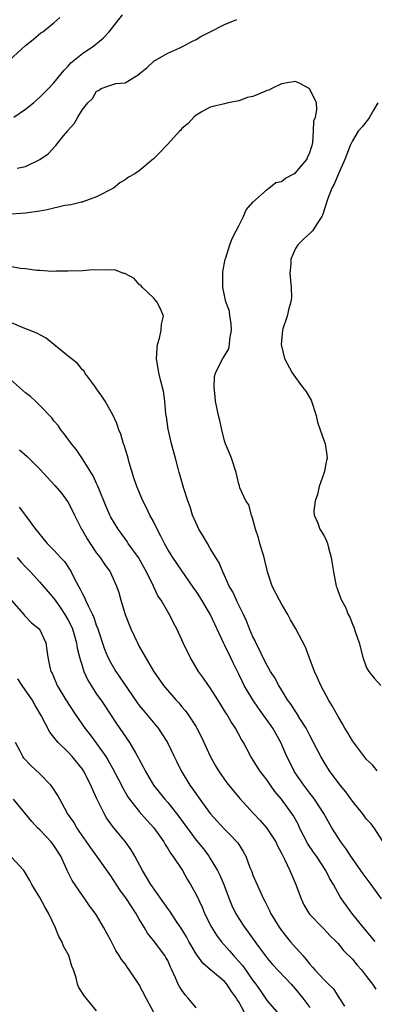
# Model space of a CAD drawing. Units: inches. Extents: x 2526000 to 2529000, y 1539000 to 1542000.
# Drawn here: x 2527416 to 2527466, y 1539638 to 1539777 of the extents above; entities that cross this region are included whole.
import ezdxf

# ---------------------------------------------------------------- set-up
doc = ezdxf.new("R2010")
doc.units = ezdxf.units.IN
doc.header["$MEASUREMENT"] = 0
doc.layers.add('LD25261539_2ft', color=253, linetype='Continuous')

msp = doc.modelspace()

# ---------------------------------------------------------------- linework, layer by layer
at = {"layer": 'LD25261539_2ft'}
for points, elevation in [([(2527414.74, 1539771), (2527417, 1539773.05), (2527418.09, 1539773.91), (2527419.17, 1539774.83), (2527419.41, 1539775), (2527421, 1539776.24), (2527421.83, 1539777)], 8554), ([(2527415.36, 1539763), (2527417, 1539764.12), (2527418.11, 1539765), (2527418.58, 1539765.42), (2527419, 1539765.77), (2527419.61, 1539766.39), (2527420.24, 1539767), (2527421, 1539767.79), (2527422.42, 1539769.58), (2527423, 1539770.14), (2527423.39, 1539770.61), (2527425, 1539771.94), (2527426.6, 1539773), (2527427.9, 1539774.1), (2527428.76, 1539775), (2527430.63, 1539777.37)], 8556), ([(2527415.81, 1539755.81), (2527417, 1539756.05), (2527419, 1539757), (2527420.16, 1539757.84), (2527421.28, 1539759), (2527422.34, 1539760.34), (2527422.94, 1539761.06), (2527423, 1539761.15), (2527423.87, 1539762.13), (2527424.34, 1539763), (2527425, 1539764.04), (2527425.78, 1539765), (2527426.41, 1539765.59), (2527427, 1539766.63), (2527427.26, 1539766.74), (2527427.66, 1539767), (2527429, 1539767.47), (2527429.7, 1539767.7), (2527431, 1539767.83), (2527432.97, 1539769.03), (2527433, 1539769.06), (2527434.08, 1539769.92), (2527435.09, 1539770.91), (2527435.28, 1539771), (2527437, 1539771.98), (2527438.72, 1539772.72), (2527439, 1539772.87), (2527439.29, 1539773), (2527440.38, 1539773.62), (2527441, 1539773.89), (2527441.67, 1539774.33), (2527443, 1539774.98), (2527445, 1539776.01), (2527446.74, 1539776.74)], 8558), ([(2527466.46, 1539671), (2527465.83, 1539671.83), (2527465, 1539672.61), (2527463, 1539675.22), (2527462.35, 1539676.35), (2527461.95, 1539677), (2527461.62, 1539677.62), (2527461, 1539678.63), (2527460.15, 1539680.15), (2527459.63, 1539681), (2527458.53, 1539683), (2527458.1, 1539684.1), (2527457.65, 1539685), (2527456.89, 1539687), (2527456.4, 1539688.4), (2527455.03, 1539691), (2527454.27, 1539692.27), (2527453.89, 1539693), (2527453, 1539694.49), (2527452.72, 1539695), (2527451.72, 1539697), (2527451.03, 1539699), (2527450.56, 1539701), (2527449.98, 1539703), (2527449.77, 1539703.77), (2527449.37, 1539705), (2527449, 1539706.43), (2527448.79, 1539707), (2527448.43, 1539708.43), (2527448.02, 1539709), (2527447.17, 1539710.83), (2527447.1, 1539711.1), (2527447, 1539711.34), (2527446.62, 1539713), (2527445.98, 1539715), (2527445.71, 1539715.71), (2527445.15, 1539717), (2527445, 1539717.45), (2527444.62, 1539719), (2527444.32, 1539720.32), (2527444.15, 1539721), (2527443.73, 1539723), (2527443.69, 1539723.69), (2527443.53, 1539725), (2527443.61, 1539726.39), (2527443.74, 1539727), (2527444.74, 1539729), (2527444.86, 1539729.14), (2527445.6, 1539730.4), (2527445.69, 1539731), (2527445.74, 1539731.74), (2527445.98, 1539733), (2527445.93, 1539733.93), (2527445.76, 1539735), (2527445.69, 1539735.69), (2527445.2, 1539737), (2527444.74, 1539739), (2527444.77, 1539740.77), (2527444.75, 1539741), (2527444.76, 1539741.24), (2527445.11, 1539743), (2527445.18, 1539743.18), (2527445.74, 1539745), (2527446.07, 1539745.93), (2527446.66, 1539747), (2527447, 1539747.67), (2527447.65, 1539749), (2527448.05, 1539749.95), (2527449, 1539751.04), (2527451, 1539752.81), (2527451.25, 1539753), (2527452.22, 1539753.78), (2527453, 1539753.92), (2527453.59, 1539754.41), (2527454.74, 1539755), (2527455, 1539755.15), (2527456.57, 1539757), (2527456.69, 1539757.31), (2527457, 1539757.99), (2527457.23, 1539758.77), (2527457.32, 1539759), (2527457.42, 1539759.42), (2527457.54, 1539761), (2527457.56, 1539762.44), (2527457.79, 1539763), (2527458.01, 1539764.01), (2527457.92, 1539765), (2527457, 1539766.92), (2527456.93, 1539767), (2527455.68, 1539767.68), (2527455, 1539767.98), (2527453.82, 1539767.82), (2527453, 1539767.69), (2527451.65, 1539767), (2527451.23, 1539766.77), (2527451, 1539766.71), (2527449.77, 1539766.23), (2527449, 1539765.9), (2527448.24, 1539765.76), (2527447, 1539765.27), (2527445.5, 1539765), (2527445, 1539764.86), (2527443, 1539764.39), (2527441.69, 1539763.69), (2527441, 1539763.26), (2527440.69, 1539763), (2527439.89, 1539762.11), (2527439, 1539761.37), (2527438.84, 1539761.16), (2527438.65, 1539761), (2527437, 1539759.16), (2527436.83, 1539759), (2527435.94, 1539758.06), (2527435, 1539757.12), (2527433, 1539755.42), (2527432.36, 1539755), (2527431.47, 1539754.53), (2527431, 1539754.17), (2527430.28, 1539753.72), (2527429.38, 1539753), (2527427, 1539751.76), (2527425.07, 1539751.07), (2527425, 1539751.04), (2527424.87, 1539751), (2527423.36, 1539750.64), (2527423, 1539750.61), (2527422.53, 1539750.53), (2527420.05, 1539749.95), (2527419, 1539749.73), (2527417, 1539749.45), (2527415, 1539749.34)], 8560), ([(2527466.59, 1539765), (2527465.95, 1539763.95), (2527465.4, 1539763), (2527465.25, 1539762.75), (2527464.36, 1539761.64), (2527463.82, 1539761), (2527463, 1539759.64), (2527462.67, 1539759), (2527461.94, 1539757), (2527461, 1539754.92), (2527460.45, 1539753.55), (2527460.1, 1539753), (2527459.55, 1539751.55), (2527458.8, 1539749.2), (2527458.7, 1539749), (2527458.03, 1539748.03), (2527457.36, 1539747), (2527457.2, 1539746.8), (2527457, 1539746.6), (2527456.15, 1539745.85), (2527455.32, 1539745), (2527455, 1539744.51), (2527454.32, 1539743), (2527454.32, 1539742.32), (2527454.19, 1539741), (2527454.39, 1539739), (2527454.4, 1539737.6), (2527454.35, 1539737), (2527454.07, 1539736.07), (2527453.8, 1539735), (2527453.22, 1539733.22), (2527453.17, 1539733), (2527452.97, 1539731), (2527453.42, 1539729), (2527454.5, 1539727), (2527455, 1539726.36), (2527455.98, 1539725), (2527456.42, 1539724.42), (2527457.17, 1539723.17), (2527457.9, 1539721), (2527458.06, 1539720.06), (2527458.47, 1539719), (2527459, 1539717.41), (2527459.16, 1539717), (2527459.4, 1539715.4), (2527459.43, 1539715), (2527459.33, 1539714.67), (2527459.03, 1539713), (2527458.33, 1539711), (2527458.09, 1539709.91), (2527457.75, 1539709), (2527457.57, 1539707.57), (2527457.63, 1539707), (2527458.14, 1539705.86), (2527458.4, 1539705), (2527459, 1539704.06), (2527459.35, 1539703.35), (2527459.47, 1539703), (2527459.62, 1539702.38), (2527460, 1539701), (2527460.13, 1539700.13), (2527460.33, 1539699), (2527460.73, 1539697), (2527460.81, 1539696.81), (2527461, 1539696.24), (2527461.34, 1539695.34), (2527461.44, 1539695), (2527462.03, 1539694.03), (2527462.41, 1539693), (2527462.63, 1539692.63), (2527463, 1539691.63), (2527463.21, 1539691.21), (2527463.37, 1539690.63), (2527463.93, 1539689), (2527464.46, 1539687), (2527465, 1539685.49), (2527465.29, 1539685), (2527466.06, 1539684.06), (2527467, 1539683)], 8558), ([(2527468, 1539660), (2527466.06, 1539663), (2527465.58, 1539663.58), (2527465, 1539664.2), (2527464.43, 1539665), (2527463, 1539666.74), (2527462.05, 1539668.05), (2527461.25, 1539669), (2527459.78, 1539671), (2527459, 1539672.23), (2527458.55, 1539673), (2527457, 1539675.98), (2527456.49, 1539677), (2527455.61, 1539678.39), (2527455.15, 1539679.15), (2527455, 1539679.36), (2527454.36, 1539680.36), (2527453.87, 1539681), (2527453, 1539682.39), (2527452.62, 1539683), (2527452.07, 1539684.07), (2527451.48, 1539685), (2527451, 1539685.82), (2527450.4, 1539687), (2527449.96, 1539687.96), (2527449.4, 1539689), (2527449.29, 1539689.29), (2527449, 1539689.86), (2527448.52, 1539691), (2527448.11, 1539692.11), (2527447.68, 1539693), (2527447, 1539694.33), (2527446.79, 1539694.79), (2527446.67, 1539695), (2527446.17, 1539696.17), (2527445.66, 1539697), (2527445, 1539698.48), (2527444.75, 1539699), (2527444.26, 1539700.26), (2527443.79, 1539701), (2527443, 1539702.3), (2527442.59, 1539703), (2527442.01, 1539704.01), (2527441.4, 1539705), (2527441, 1539705.85), (2527440.51, 1539707), (2527440.16, 1539708.16), (2527439.84, 1539709), (2527439.27, 1539710.73), (2527438.72, 1539712.72), (2527438.61, 1539713), (2527438.46, 1539713.54), (2527438.09, 1539715), (2527437.85, 1539715.85), (2527437.55, 1539717), (2527437.42, 1539717.42), (2527437.06, 1539719.06), (2527436.81, 1539720.81), (2527436.76, 1539721.24), (2527436.61, 1539723), (2527436.43, 1539724.43), (2527435.97, 1539726.03), (2527435.75, 1539727), (2527435.44, 1539729), (2527435.5, 1539730.5), (2527435.57, 1539731), (2527435.87, 1539731.87), (2527436.1, 1539733), (2527436.13, 1539733.87), (2527436.4, 1539735), (2527436, 1539736), (2527435.47, 1539737), (2527435, 1539737.54), (2527433.47, 1539739), (2527433.25, 1539739.25), (2527433, 1539739.45), (2527432.29, 1539740.29), (2527430.97, 1539740.97), (2527430.84, 1539741), (2527429.52, 1539741.52), (2527428.53, 1539741.47), (2527426.5, 1539741.5), (2527425, 1539741.37), (2527423, 1539741.3), (2527421.32, 1539741.32), (2527420.75, 1539741.25), (2527419, 1539741.39), (2527418.61, 1539741.39), (2527417, 1539741.64), (2527416.3, 1539741.7), (2527415, 1539741.93)], 8562), ([(2527467.09, 1539653), (2527465.64, 1539655), (2527464.49, 1539656.49), (2527464.17, 1539657), (2527462.76, 1539659), (2527462.07, 1539660.07), (2527461.36, 1539661), (2527460.11, 1539663), (2527458.95, 1539665), (2527457.67, 1539667), (2527457.39, 1539667.39), (2527457, 1539667.86), (2527456.14, 1539669), (2527454.86, 1539670.86), (2527454.78, 1539671), (2527453.78, 1539673), (2527452.91, 1539675), (2527451.79, 1539677), (2527449.8, 1539679.8), (2527448.99, 1539680.99), (2527447.78, 1539683), (2527447.52, 1539683.52), (2527447, 1539684.6), (2527446.2, 1539686.2), (2527445.83, 1539687), (2527445, 1539688.73), (2527444.9, 1539688.9), (2527443, 1539693.06), (2527441.51, 1539695.51), (2527441, 1539696.28), (2527440.69, 1539696.69), (2527437.73, 1539701), (2527437, 1539702.17), (2527436.53, 1539703), (2527436.04, 1539704.04), (2527435.52, 1539705), (2527435, 1539706.07), (2527434.51, 1539707), (2527434.02, 1539708.02), (2527433.5, 1539709), (2527432.65, 1539711), (2527432.25, 1539712.25), (2527431.59, 1539714.41), (2527431.42, 1539715), (2527431.35, 1539715.35), (2527430.86, 1539716.85), (2527430.79, 1539717), (2527430.39, 1539718.39), (2527430.11, 1539719), (2527429.86, 1539719.86), (2527429.31, 1539721), (2527428.21, 1539723), (2527427.73, 1539723.73), (2527427, 1539724.74), (2527426.83, 1539725), (2527426.31, 1539725.69), (2527425.36, 1539727), (2527425.23, 1539727.23), (2527425, 1539727.44), (2527424.3, 1539728.3), (2527423.4, 1539729), (2527423, 1539729.37), (2527421, 1539731), (2527419.88, 1539731.88), (2527418.59, 1539732.59), (2527417.49, 1539733), (2527416.68, 1539733.32), (2527415, 1539734.05)], 8564), ([(2527466.21, 1539647), (2527464.51, 1539649), (2527462.89, 1539651), (2527461.45, 1539653), (2527461.27, 1539653.27), (2527460.32, 1539655), (2527459.82, 1539655.82), (2527459.24, 1539657), (2527457.92, 1539659), (2527457.54, 1539659.54), (2527456.73, 1539660.73), (2527455.57, 1539663), (2527455.39, 1539663.39), (2527454.69, 1539664.69), (2527454.48, 1539665), (2527453.01, 1539667), (2527452.1, 1539668.1), (2527451.45, 1539669), (2527451, 1539669.67), (2527449.98, 1539671), (2527448.71, 1539673), (2527447.66, 1539675), (2527447.4, 1539675.4), (2527446.54, 1539677), (2527445.91, 1539677.91), (2527445.3, 1539679), (2527445.17, 1539679.17), (2527444.07, 1539681), (2527443, 1539682.67), (2527442.75, 1539683), (2527442.05, 1539684.05), (2527441.33, 1539685), (2527440.15, 1539687), (2527439.17, 1539689), (2527439, 1539689.43), (2527438.3, 1539691), (2527437.84, 1539691.84), (2527437.26, 1539693), (2527437.15, 1539693.15), (2527436.07, 1539695), (2527435.63, 1539695.63), (2527435, 1539697), (2527434.03, 1539699), (2527433.66, 1539699.66), (2527432.89, 1539701), (2527431.46, 1539703), (2527431.28, 1539703.28), (2527430.45, 1539704.45), (2527430.03, 1539705), (2527429, 1539706.7), (2527428.84, 1539707), (2527428.28, 1539708.28), (2527427.29, 1539710.71), (2527427.14, 1539711.14), (2527427, 1539711.43), (2527426.53, 1539712.53), (2527425, 1539714.92), (2527424.15, 1539716.15), (2527423.45, 1539717), (2527422.43, 1539718.43), (2527421.96, 1539719), (2527421.58, 1539719.58), (2527421, 1539720.27), (2527420.68, 1539720.68), (2527419, 1539722.43), (2527418.39, 1539723), (2527417.69, 1539723.69), (2527417, 1539724.21), (2527416.59, 1539724.59), (2527414.45, 1539726.45)], 8566), ([(2527416.15, 1539716.15), (2527417.23, 1539715.23), (2527419, 1539713.45), (2527421.14, 1539711.14), (2527422.06, 1539710.06), (2527422.92, 1539708.92), (2527423, 1539708.78), (2527423.6, 1539707.6), (2527423.88, 1539707), (2527424.87, 1539705), (2527425, 1539704.8), (2527425.66, 1539703.66), (2527426.07, 1539703), (2527427, 1539701.65), (2527427.5, 1539701), (2527428.09, 1539700.09), (2527428.89, 1539699), (2527429.8, 1539697), (2527430.11, 1539696.11), (2527430.4, 1539695), (2527430.57, 1539694.57), (2527431, 1539693), (2527431.8, 1539691), (2527432.75, 1539689), (2527433, 1539688.51), (2527434.99, 1539685.01), (2527436.43, 1539683), (2527438.17, 1539681), (2527438.56, 1539680.56), (2527439, 1539680.02), (2527439.48, 1539679.48), (2527439.82, 1539679), (2527441, 1539677.19), (2527441.11, 1539677), (2527441.76, 1539675.76), (2527443, 1539673.09), (2527443.72, 1539671.72), (2527444.16, 1539671), (2527445.32, 1539669.32), (2527447.13, 1539667.13), (2527449.06, 1539665), (2527450.01, 1539664.01), (2527450.9, 1539663), (2527451, 1539662.86), (2527452.2, 1539661), (2527452.46, 1539660.46), (2527453, 1539659.44), (2527453.14, 1539659.14), (2527453.44, 1539658.56), (2527454.17, 1539657), (2527455.01, 1539654.99), (2527455.77, 1539653), (2527456.16, 1539652.16), (2527456.84, 1539651), (2527457, 1539650.8), (2527458.72, 1539649), (2527459, 1539648.73), (2527459.83, 1539647.83), (2527460.71, 1539647), (2527461, 1539646.69), (2527461.74, 1539645.74), (2527463, 1539644.49), (2527463.68, 1539643.68), (2527464.29, 1539643), (2527465, 1539642.05), (2527465.83, 1539641), (2527466.28, 1539640.28)], 8568), ([(2527416.11, 1539708.11), (2527417, 1539706.93), (2527418.42, 1539705), (2527418.7, 1539704.7), (2527419, 1539704.28), (2527420.02, 1539703), (2527421, 1539702.05), (2527421.51, 1539701.51), (2527421.94, 1539701), (2527422.46, 1539700.46), (2527423.26, 1539699.26), (2527423.4, 1539699), (2527423.78, 1539698.22), (2527424.43, 1539697), (2527424.65, 1539696.65), (2527425, 1539695.89), (2527425.32, 1539695.32), (2527425.45, 1539695), (2527425.79, 1539694.21), (2527426.41, 1539693), (2527426.59, 1539692.59), (2527427, 1539691.36), (2527427.11, 1539691.11), (2527428.13, 1539688.13), (2527428.59, 1539687), (2527429, 1539686.2), (2527429.7, 1539685), (2527430.24, 1539684.24), (2527432.66, 1539680.66), (2527433, 1539680.2), (2527433.54, 1539679.54), (2527434.02, 1539679), (2527435.65, 1539677), (2527436.2, 1539676.2), (2527436.97, 1539675), (2527437.93, 1539673), (2527438.29, 1539672.29), (2527438.9, 1539671), (2527440.1, 1539669), (2527440.48, 1539668.48), (2527441.53, 1539667), (2527443, 1539665.02), (2527443.94, 1539663.94), (2527445, 1539662.8), (2527445.9, 1539661.9), (2527446.74, 1539661), (2527446.86, 1539660.86), (2527447.64, 1539659.64), (2527447.98, 1539659), (2527448.58, 1539657.42), (2527448.82, 1539656.82), (2527449, 1539656.34), (2527449.39, 1539655.39), (2527450.47, 1539653), (2527450.67, 1539652.67), (2527451.34, 1539651.34), (2527451.48, 1539651), (2527452.68, 1539649), (2527453, 1539648.56), (2527454.23, 1539647), (2527456, 1539645), (2527456.48, 1539644.48), (2527457, 1539643.8), (2527457.4, 1539643.4), (2527457.72, 1539643), (2527459, 1539641.61), (2527459.64, 1539641), (2527460.32, 1539640.32), (2527461, 1539639.25), (2527461.1, 1539639.1), (2527461.87, 1539637.87)], 8570), ([(2527415.82, 1539701), (2527416.37, 1539700.37), (2527417, 1539699.69), (2527417.68, 1539699), (2527419, 1539697.56), (2527420.2, 1539696.2), (2527421, 1539695.24), (2527421.16, 1539695), (2527421.94, 1539693.94), (2527422.54, 1539693), (2527423, 1539692.22), (2527423.42, 1539691.42), (2527423.59, 1539691), (2527424.17, 1539689), (2527424.28, 1539688.28), (2527424.6, 1539687), (2527425, 1539685.62), (2527425.21, 1539685), (2527425.76, 1539683.76), (2527426.22, 1539683), (2527427, 1539681.8), (2527427.58, 1539681), (2527428.15, 1539680.15), (2527429.73, 1539677.73), (2527431.62, 1539675), (2527432.46, 1539673.54), (2527432.86, 1539672.86), (2527433, 1539672.59), (2527433.56, 1539671.56), (2527433.83, 1539671), (2527435.01, 1539669), (2527436.59, 1539667), (2527437, 1539666.54), (2527438.26, 1539665), (2527438.58, 1539664.58), (2527439.43, 1539663.43), (2527439.72, 1539663), (2527441, 1539661.27), (2527442.02, 1539660.02), (2527442.78, 1539659), (2527443, 1539658.66), (2527444.01, 1539657), (2527444.34, 1539656.34), (2527444.89, 1539655), (2527445.65, 1539653), (2527446.05, 1539652.05), (2527446.55, 1539651), (2527447, 1539650.24), (2527447.82, 1539649), (2527448.32, 1539648.32), (2527449.25, 1539647), (2527450.72, 1539645), (2527451, 1539644.64), (2527451.77, 1539643.77), (2527454.36, 1539641), (2527455, 1539640.28), (2527456.03, 1539639), (2527457, 1539637.72)], 8572), ([(2527415, 1539694.96), (2527416.76, 1539693), (2527416.87, 1539692.87), (2527417.83, 1539691.83), (2527418.91, 1539691), (2527419, 1539690.86), (2527419.86, 1539689), (2527419.99, 1539687.99), (2527420.14, 1539687), (2527420.4, 1539685.6), (2527420.56, 1539685), (2527420.74, 1539684.74), (2527421.46, 1539683), (2527422.68, 1539681), (2527423.96, 1539679), (2527425.36, 1539677), (2527426.08, 1539676.08), (2527427, 1539674.87), (2527428.31, 1539673), (2527428.57, 1539672.57), (2527429.3, 1539671.3), (2527430.48, 1539669), (2527430.65, 1539668.65), (2527431.37, 1539667.37), (2527431.63, 1539667), (2527433, 1539665.29), (2527434.07, 1539664.07), (2527435.07, 1539663), (2527436.44, 1539661), (2527436.64, 1539660.64), (2527437, 1539660.09), (2527437.4, 1539659.4), (2527437.73, 1539659), (2527439.07, 1539657), (2527439.75, 1539655.76), (2527440.22, 1539655), (2527441, 1539653.61), (2527441.83, 1539651.83), (2527442.18, 1539651), (2527443, 1539649.33), (2527443.17, 1539649), (2527443.87, 1539647.87), (2527444.51, 1539647), (2527445.68, 1539645.68), (2527446.24, 1539645), (2527447, 1539644.2), (2527447.56, 1539643.56), (2527449, 1539641.51), (2527449.39, 1539641), (2527450.04, 1539640.04), (2527451, 1539638.66), (2527452.71, 1539636.71)], 8574), ([(2527447.79, 1539637), (2527447, 1539638.48), (2527446.79, 1539638.79), (2527446.69, 1539639), (2527445.98, 1539639.98), (2527445.32, 1539641), (2527445, 1539641.36), (2527443.02, 1539643.02), (2527441.94, 1539643.94), (2527441, 1539645.25), (2527439.97, 1539647), (2527439.64, 1539647.64), (2527438.88, 1539648.88), (2527438.35, 1539649.65), (2527437.28, 1539651.28), (2527437, 1539651.64), (2527434.64, 1539655), (2527434.04, 1539656.04), (2527433.44, 1539657), (2527432.38, 1539659), (2527431.87, 1539659.87), (2527431.06, 1539661), (2527430.12, 1539662.12), (2527429.22, 1539663.22), (2527428.4, 1539664.4), (2527428.05, 1539665), (2527427.05, 1539667.05), (2527426.41, 1539668.41), (2527426.17, 1539669), (2527425.15, 1539671), (2527425, 1539671.24), (2527423.57, 1539673), (2527423, 1539673.62), (2527421.58, 1539675), (2527421.3, 1539675.3), (2527421, 1539675.73), (2527420.43, 1539676.43), (2527419.2, 1539678.8), (2527418.31, 1539680.31), (2527417.94, 1539681), (2527416.53, 1539683), (2527415.93, 1539683.93)], 8576), ([(2527441, 1539637.67), (2527439.88, 1539639), (2527439.47, 1539639.47), (2527439, 1539640.13), (2527438.66, 1539640.66), (2527438.48, 1539641), (2527438.11, 1539641.89), (2527437.59, 1539643), (2527437.39, 1539643.39), (2527437, 1539644.31), (2527436.76, 1539644.76), (2527436.62, 1539645), (2527435, 1539647.12), (2527434.15, 1539648.15), (2527433.67, 1539649), (2527433, 1539650.15), (2527432.52, 1539651), (2527431.9, 1539651.9), (2527431.21, 1539653), (2527430.27, 1539654.27), (2527429, 1539656.22), (2527427.03, 1539659), (2527426.17, 1539660.17), (2527424.22, 1539663), (2527423.77, 1539663.77), (2527422.92, 1539665), (2527421.83, 1539667), (2527421.55, 1539667.55), (2527420.76, 1539668.76), (2527420.56, 1539669), (2527419, 1539670.6), (2527417.75, 1539671.75), (2527416.78, 1539672.78), (2527416.62, 1539673), (2527416.25, 1539673.75), (2527415.57, 1539675)], 8578), ([(2527435.06, 1539637), (2527433.97, 1539639), (2527432.96, 1539641), (2527431.59, 1539643), (2527431.34, 1539643.34), (2527431, 1539643.83), (2527430.48, 1539644.48), (2527430.18, 1539645), (2527429.72, 1539645.72), (2527429, 1539647.13), (2527427.99, 1539649), (2527427, 1539650.69), (2527426.8, 1539651), (2527426.02, 1539652.02), (2527425.35, 1539653), (2527425, 1539653.47), (2527423.56, 1539655.56), (2527422.91, 1539656.91), (2527422.78, 1539657.22), (2527421.97, 1539659), (2527421, 1539660.49), (2527420.6, 1539661), (2527419, 1539662.69), (2527418.66, 1539663), (2527417.86, 1539663.86), (2527415.31, 1539667)], 8580), ([(2527427, 1539637.25), (2527425.28, 1539639.28), (2527424.52, 1539640.52), (2527424.3, 1539641), (2527424.1, 1539641.9), (2527423.75, 1539643), (2527423.52, 1539643.52), (2527423.09, 1539645), (2527422.34, 1539646.34), (2527422.09, 1539647), (2527421.7, 1539647.7), (2527421.18, 1539649), (2527420.24, 1539651), (2527419.76, 1539651.76), (2527419, 1539653.19), (2527417.87, 1539655), (2527417.58, 1539655.58), (2527417, 1539656.63), (2527416.74, 1539657), (2527415, 1539658.84)], 8582)]:
    msp.add_lwpolyline(points, dxfattribs=dict(at, elevation=elevation))

doc.saveas('drawing.dxf')
